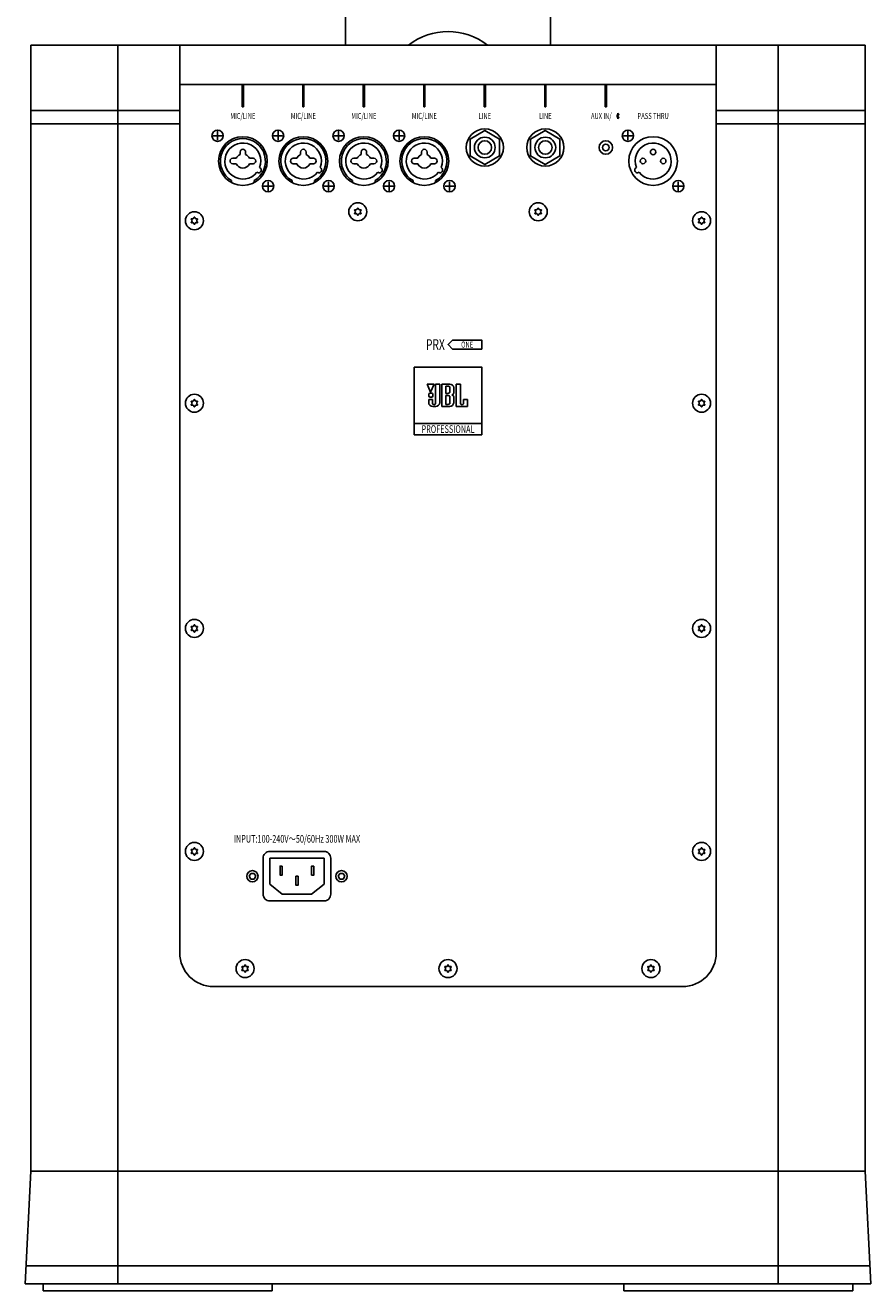
# Model space of a CAD drawing. Extents: x -2250 to 2250, y -3354 to 3335.
# Drawn here: x -838 to -462, y -2100 to -1538 of the extents above; entities that cross this region are included whole.
import ezdxf
from ezdxf.enums import TextEntityAlignment as Align

# ---------------------------------------------------------------- set-up
doc = ezdxf.new("R2010")
doc.units = 0
doc.header["$LTSCALE"] = 127
doc.layers.add('DATA', color=7, linetype='CONTINUOUS')
doc.styles.get("Standard").update_dxf_attribs({"font": 'txt', "bigfont": 'BIGFONT.SHX'})

msp = doc.modelspace()

# ---------------------------------------------------------------- linework, layer by layer
at = {"layer": 'DATA', "color": 7, "linetype": 'CONTINUOUS'}
for p, q in [((-695.5, -122), (-695.5, -1547)), ((-604.5, -122), (-604.5, -1547)), ((-835, -1547), (-465, -1547)), ((-835, -2047), (-835, -1547)), ((-796.5, -1547), (-796.5, -2097)), ((-769, -1547), (-769, -1950)), ((-531, -1547), (-531, -1950)), ((-503.5, -1547), (-503.5, -2097)), ((-465, -2047), (-465, -1547)), ((-769, -1564.5), (-531, -1564.5)), ((-741.25, -1574.5), (-741.25, -1564.5)), ((-740.75, -1574.5), (-740.75, -1564.5)), ((-714.42, -1574.5), (-714.42, -1564.5)), ((-713.92, -1574.5), (-713.92, -1564.5)), ((-687.58, -1574.5), (-687.58, -1564.5)), ((-687.08, -1574.5), (-687.08, -1564.5)), ((-660.75, -1574.5), (-660.75, -1564.5)), ((-660.25, -1574.5), (-660.25, -1564.5)), ((-633.92, -1574.5), (-633.92, -1564.5)), ((-633.42, -1574.5), (-633.42, -1564.5)), ((-607.08, -1574.5), (-607.08, -1564.5)), ((-606.58, -1574.5), (-606.58, -1564.5)), ((-580.25, -1574.5), (-580.25, -1564.5)), ((-579.75, -1574.5), (-579.75, -1564.5)), ((-835, -1576), (-769, -1576)), ((-741.25, -1574.5), (-740.75, -1574.5)), ((-714.42, -1574.5), (-713.92, -1574.5)), ((-687.58, -1574.5), (-687.08, -1574.5)), ((-660.75, -1574.5), (-660.25, -1574.5)), ((-633.92, -1574.5), (-633.42, -1574.5)), ((-607.08, -1574.5), (-606.58, -1574.5)), ((-580.25, -1574.5), (-579.75, -1574.5)), ((-575.18, -1579.01), (-574.05, -1577.88)), ((-575.18, -1577.99), (-574.05, -1579.12)), ((-574.67, -1577.25), (-574.67, -1579.75)), ((-574.67, -1577.25), (-574.05, -1577.88)), ((-531, -1576), (-465, -1576)), ((-835, -1582), (-769, -1582)), ((-574.67, -1579.75), (-574.05, -1579.12)), ((-531, -1582), (-465, -1582)), ((-750.2, -1587.3), (-754.2, -1587.3)), ((-752.2, -1589.3), (-752.2, -1585.3)), ((-723.36, -1587.3), (-727.36, -1587.3)), ((-725.36, -1589.3), (-725.36, -1585.3)), ((-696.53, -1587.3), (-700.53, -1587.3)), ((-698.53, -1589.3), (-698.53, -1585.3)), ((-669.7, -1587.3), (-673.7, -1587.3)), ((-671.7, -1589.3), (-671.7, -1585.3)), ((-568.2, -1587.3), (-572.2, -1587.3)), ((-570.2, -1589.3), (-570.2, -1585.3)), ((-742.2, -1594.5), (-742.2, -1595.59)), ((-739.8, -1594.5), (-739.8, -1595.59)), ((-715.37, -1594.5), (-715.37, -1595.59)), ((-712.97, -1594.5), (-712.97, -1595.59)), ((-688.53, -1594.5), (-688.53, -1595.59)), ((-686.13, -1594.5), (-686.13, -1595.59)), ((-661.7, -1594.5), (-661.7, -1595.59)), ((-659.3, -1594.5), (-659.3, -1595.59)), ((-743.91, -1597.3), (-745.5, -1597.3)), ((-743.91, -1599.7), (-745.5, -1599.7)), ((-736.5, -1597.3), (-738.09, -1597.3)), ((-736.5, -1599.7), (-738.09, -1599.7)), ((-717.08, -1597.3), (-718.67, -1597.3)), ((-717.08, -1599.7), (-718.67, -1599.7)), ((-709.67, -1597.3), (-711.25, -1597.3)), ((-709.67, -1599.7), (-711.25, -1599.7)), ((-690.25, -1597.3), (-691.83, -1597.3)), ((-690.25, -1599.7), (-691.83, -1599.7)), ((-682.83, -1597.3), (-684.42, -1597.3)), ((-682.83, -1599.7), (-684.42, -1599.7)), ((-663.41, -1597.3), (-665, -1597.3)), ((-663.41, -1599.7), (-665, -1599.7)), ((-656, -1597.3), (-657.59, -1597.3)), ((-656, -1599.7), (-657.59, -1599.7)), ((-746, -1607.16), (-746, -1608.07)), ((-736, -1607.16), (-736, -1608.07)), ((-727.83, -1609.67), (-731.83, -1609.67)), ((-729.83, -1611.67), (-729.83, -1607.67)), ((-719.17, -1607.16), (-719.17, -1608.07)), ((-709.17, -1607.16), (-709.17, -1608.07)), ((-700.99, -1609.67), (-704.99, -1609.67)), ((-702.99, -1611.67), (-702.99, -1607.67)), ((-692.33, -1607.16), (-692.33, -1608.07)), ((-682.33, -1607.16), (-682.33, -1608.07)), ((-674.16, -1609.67), (-678.16, -1609.67)), ((-676.16, -1611.67), (-676.16, -1607.67)), ((-665.5, -1607.16), (-665.5, -1608.07)), ((-655.5, -1607.16), (-655.5, -1608.07)), ((-647.33, -1609.67), (-651.33, -1609.67)), ((-649.33, -1611.67), (-649.33, -1607.67)), ((-545.83, -1609.67), (-549.83, -1609.67)), ((-547.83, -1611.67), (-547.83, -1607.67)), ((-657.71, -1701.06), (-659.18, -1697.49)), ((-659.18, -1697.49), (-656.21, -1697.49)), ((-657.71, -1701.06), (-656.21, -1697.49)), ((-655.51, -1697.49), (-655.51, -1705.96)), ((-655.51, -1697.49), (-653.67, -1697.49)), ((-653.67, -1697.49), (-653.67, -1705.96)), ((-652.71, -1697.49), (-652.71, -1707.49)), ((-652.71, -1697.49), (-649.18, -1697.49)), ((-651.03, -1698.44), (-651.03, -1701.65)), ((-651.03, -1698.44), (-650.12, -1698.44)), ((-651.03, -1701.65), (-650.12, -1701.65)), ((-649.2, -1698.88), (-649.2, -1701.2)), ((-647.43, -1701.46), (-647.43, -1699.12)), ((-646.38, -1707.49), (-646.38, -1697.49)), ((-646.38, -1697.49), (-644.46, -1697.49)), ((-644.46, -1697.49), (-644.46, -1705.96)), ((-656.91, -1704.36), (-658.57, -1704.36)), ((-658.57, -1704.36), (-658.57, -1705.96)), ((-656.91, -1704.36), (-656.91, -1705.96)), ((-652.71, -1707.49), (-649.2, -1707.49)), ((-651.03, -1706.55), (-651.03, -1702.61)), ((-651.03, -1702.61), (-650.12, -1702.61)), ((-651.03, -1706.55), (-650.12, -1706.55)), ((-649.2, -1706.11), (-649.2, -1703.05)), ((-647.43, -1705.89), (-647.43, -1703.23)), ((-641.38, -1707.49), (-646.38, -1707.49)), ((-641.38, -1704.36), (-643.06, -1704.36)), ((-643.06, -1704.36), (-643.06, -1705.96)), ((-641.38, -1707.49), (-641.38, -1704.36)), ((-665, -1715), (-635, -1715)), ((-729, -1908), (-705, -1908)), ((-729, -1919.5), (-729, -1908)), ((-705, -1908), (-705, -1919.5)), ((-738.19, -1916), (-737.47, -1914.75)), ((-737.47, -1914.75), (-736.03, -1914.75)), ((-735.31, -1916), (-736.03, -1914.75)), ((-698.69, -1916), (-697.97, -1914.75)), ((-697.97, -1914.75), (-696.53, -1914.75)), ((-695.81, -1916), (-696.53, -1914.75)), ((-738.19, -1916), (-737.47, -1917.25)), ((-737.47, -1917.25), (-736.03, -1917.25)), ((-735.31, -1916), (-736.03, -1917.25)), ((-729, -1919.5), (-723.5, -1924)), ((-710.5, -1924), (-705, -1919.5)), ((-698.69, -1916), (-697.97, -1917.25)), ((-697.97, -1917.25), (-696.53, -1917.25)), ((-695.81, -1916), (-696.53, -1917.25)), ((-710.5, -1924), (-723.5, -1924)), ((-754, -1965), (-546, -1965)), ((-835, -2047), (-837.5, -2097)), ((-835, -2047), (-465, -2047)), ((-465, -2047), (-462.5, -2097)), ((-836.79, -2089), (-463.21, -2089)), ((-462.5, -2097), (-837.5, -2097)), ((-829.58, -2100), (-829.58, -2097)), ((-727.94, -2100), (-829.58, -2100)), ((-727.94, -2097), (-727.94, -2100)), ((-572.06, -2097), (-572.06, -2100)), ((-470.42, -2100), (-572.06, -2100)), ((-470.42, -2100), (-470.42, -2097))]:
    msp.add_line(p, q, dxfattribs=at)
for points in [[(-640.16, -1588.75), (-640.16, -1596.25), (-633.67, -1600), (-627.17, -1596.25), (-627.17, -1588.75), (-633.67, -1585)], [(-613.33, -1588.75), (-613.33, -1596.25), (-606.83, -1600), (-600.34, -1596.25), (-600.34, -1588.75), (-606.83, -1585)], [(-648, -1678), (-650, -1680), (-648, -1682), (-635, -1682), (-635, -1678)], [(-665, -1690), (-635, -1690), (-635, -1720), (-665, -1720)], [(-723.5, -1911.5), (-723.5, -1915.5), (-724.5, -1915.5), (-724.5, -1911.5)], [(-709.5, -1911.5), (-709.5, -1915.5), (-710.5, -1915.5), (-710.5, -1911.5)], [(-716.5, -1916), (-716.5, -1920), (-717.5, -1920), (-717.5, -1916)]]:
    msp.add_lwpolyline(points, close=True, dxfattribs=at)
at = {"layer": 'DATA', "color": 7, "linetype": 'CONTINUOUS', "flags": 128}
msp.add_lwpolyline([(-702, -1908), (-702, -1924), (-702, -1924, -0.414214), (-705, -1927), (-729, -1927), (-729, -1927, -0.198912), (-731.12, -1926.12), (-731.12, -1926.12, -0.198912), (-732, -1924), (-732, -1908), (-732, -1908, -0.414214), (-729, -1905), (-705, -1905), (-705, -1905, -0.414214), (-702, -1908)], format="xyb", close=True, dxfattribs=at)
at = {"layer": 'DATA', "color": 7, "linetype": 'CONTINUOUS'}
for centre, radius in [((-752.2, -1587.3), 2.5), ((-741, -1598.5), 10.8), ((-725.36, -1587.3), 2.5), ((-714.17, -1598.5), 10.8), ((-698.53, -1587.3), 2.5), ((-687.33, -1598.5), 10.8), ((-671.7, -1587.3), 2.5), ((-660.5, -1598.5), 10.8), ((-633.67, -1592.5), 8.25), ((-633.67, -1592.5), 4.6), ((-633.67, -1592.5), 3), ((-606.83, -1592.5), 8.25), ((-606.83, -1592.5), 4.6), ((-606.83, -1592.5), 3), ((-580, -1592.5), 3), ((-570.2, -1587.3), 2.5), ((-559, -1598.5), 10.8), ((-580, -1592.5), 1.5), ((-559, -1594.5), 1.2), ((-563.5, -1598.5), 1.2), ((-554.5, -1598.5), 1.2), ((-729.83, -1609.67), 2.5), ((-702.99, -1609.67), 2.5), ((-676.16, -1609.67), 2.5), ((-649.33, -1609.67), 2.5), ((-547.83, -1609.67), 2.5), ((-690, -1621), 4), ((-610, -1621), 4), ((-762.5, -1625), 4), ((-537.5, -1625), 4), ((-762.5, -1706), 4), ((-657.61, -1702.44), 0.95), ((-537.5, -1706), 4), ((-762.5, -1806), 4), ((-537.5, -1806), 4), ((-762.5, -1905), 4), ((-537.5, -1905), 4), ((-736.75, -1916), 2.5), ((-697.25, -1916), 2.5), ((-740, -1957), 4), ((-650, -1957), 4), ((-560, -1957), 4)]:
    msp.add_circle(centre, radius, dxfattribs=at)
for centre, radius, start, end in [((-650, -1569.52), 28.52, 52.1507, 127.8493), ((-741, -1598.5), 10, 300, 240), ((-714.17, -1598.5), 10, 300, 240), ((-687.33, -1598.5), 10, 300, 240), ((-660.5, -1598.5), 10, 300, 240), ((-741, -1598.5), 8, 338.6024, 321.3976), ((-741, -1594.5), 1.2, 0, 180), ((-714.17, -1598.5), 8, 338.6024, 321.3976), ((-714.17, -1594.5), 1.2, 0, 180), ((-687.33, -1598.5), 8, 338.6024, 321.3976), ((-687.33, -1594.5), 1.2, 0, 180), ((-660.5, -1598.5), 8, 338.6024, 321.3976), ((-660.5, -1594.5), 1.2, 0, 180), ((-559, -1598.5), 8, 218.6024, 201.3976), ((-745.5, -1598.5), 1.2, 90, 270), ((-741, -1598.5), 3.15, 112.3927, 157.6073), ((-741, -1598.5), 3.15, 202.3927, 337.6073), ((-741, -1598.5), 3.15, 22.3927, 67.6073), ((-736.5, -1598.5), 1.2, 270, 90), ((-718.67, -1598.5), 1.2, 90, 270), ((-714.17, -1598.5), 3.15, 112.3927, 157.6073), ((-714.17, -1598.5), 3.15, 202.3927, 337.6073), ((-714.17, -1598.5), 3.15, 22.3927, 67.6073), ((-709.67, -1598.5), 1.2, 270, 90), ((-691.83, -1598.5), 1.2, 90, 270), ((-687.33, -1598.5), 3.15, 112.3927, 157.6073), ((-687.33, -1598.5), 3.15, 202.3927, 337.6073), ((-687.33, -1598.5), 3.15, 22.3927, 67.6073), ((-682.83, -1598.5), 1.2, 270, 90), ((-665, -1598.5), 1.2, 90, 270), ((-660.5, -1598.5), 3.15, 112.3927, 157.6073), ((-660.5, -1598.5), 3.15, 202.3927, 337.6073), ((-660.5, -1598.5), 3.15, 22.3927, 67.6073), ((-656, -1598.5), 1.2, 270, 90), ((-734.07, -1602.5), 1.2, 235.6988, 64.3012), ((-707.24, -1602.5), 1.2, 235.6988, 64.3012), ((-680.41, -1602.5), 1.2, 235.6988, 64.3012), ((-653.57, -1602.5), 1.2, 235.6988, 64.3012), ((-565.93, -1602.5), 1.2, 115.6988, 304.3012), ((-762.5, -1623.56), 0.189, 359.0567, 180.9433), ((-691.25, -1620.28), 0.189, 59.0567, 240.9433), ((-691.25, -1621.72), 0.189, 119.0567, 300.9433), ((-691.73, -1621), 0.676, 304.8754, 55.1246), ((-690.86, -1619.5), 0.676, 244.8754, 355.1246), ((-690.86, -1622.5), 0.676, 4.8754, 115.1246), ((-690, -1619.56), 0.189, 359.0567, 180.9433), ((-690, -1622.44), 0.189, 179.0567, 0.9433), ((-689.14, -1619.5), 0.676, 184.8754, 295.1246), ((-689.14, -1622.5), 0.676, 64.8754, 175.1246), ((-688.27, -1621), 0.676, 124.8754, 235.1246), ((-688.75, -1620.28), 0.189, 299.0567, 120.9433), ((-688.75, -1621.72), 0.189, 239.0567, 60.9433), ((-611.25, -1620.28), 0.189, 59.0567, 240.9433), ((-611.25, -1621.72), 0.189, 119.0567, 300.9433), ((-611.73, -1621), 0.676, 304.8754, 55.1246), ((-610.86, -1619.5), 0.676, 244.8754, 355.1246), ((-610.86, -1622.5), 0.676, 4.8754, 115.1246), ((-610, -1619.56), 0.189, 359.0567, 180.9433), ((-610, -1622.44), 0.189, 179.0567, 0.9433), ((-609.14, -1619.5), 0.676, 184.8754, 295.1246), ((-609.14, -1622.5), 0.676, 64.8754, 175.1246), ((-608.27, -1621), 0.676, 124.8754, 235.1246), ((-608.75, -1620.28), 0.189, 299.0567, 120.9433), ((-608.75, -1621.72), 0.189, 239.0567, 60.9433), ((-537.5, -1623.56), 0.189, 359.0567, 180.9433), ((-763.75, -1624.28), 0.189, 59.0567, 240.9433), ((-763.75, -1625.72), 0.189, 119.0567, 300.9433), ((-764.23, -1625), 0.676, 304.8754, 55.1246), ((-763.36, -1623.5), 0.676, 244.8754, 355.1246), ((-763.36, -1626.5), 0.676, 4.8754, 115.1246), ((-762.5, -1626.44), 0.189, 179.0567, 0.9433), ((-761.64, -1623.5), 0.676, 184.8754, 295.1246), ((-761.64, -1626.5), 0.676, 64.8754, 175.1246), ((-760.77, -1625), 0.676, 124.8754, 235.1246), ((-761.25, -1624.28), 0.189, 299.0567, 120.9433), ((-761.25, -1625.72), 0.189, 239.0567, 60.9433), ((-538.75, -1624.28), 0.189, 59.0567, 240.9433), ((-538.75, -1625.72), 0.189, 119.0567, 300.9433), ((-539.23, -1625), 0.676, 304.8754, 55.1246), ((-538.36, -1623.5), 0.676, 244.8754, 355.1246), ((-538.36, -1626.5), 0.676, 4.8754, 115.1246), ((-537.5, -1626.44), 0.189, 179.0567, 0.9433), ((-536.64, -1623.5), 0.676, 184.8754, 295.1246), ((-536.64, -1626.5), 0.676, 64.8754, 175.1246), ((-535.77, -1625), 0.676, 124.8754, 235.1246), ((-536.25, -1624.28), 0.189, 299.0567, 120.9433), ((-536.25, -1625.72), 0.189, 239.0567, 60.9433), ((-650.11, -1700.19), 1.75, 77.1735, 90.3488), ((-650.11, -1699.89), 1.75, 269.6512, 282.8265), ((-649.92, -1699.45), 0.987, 53.138, 78.7669), ((-649.92, -1700.63), 0.987, 281.2331, 306.862), ((-649.52, -1698.91), 0.319, 5.733, 52.3581), ((-649.52, -1701.17), 0.319, 307.6419, 354.267), ((-649.31, -1699.39), 1.9, 8.2269, 86.1541), ((-648.4, -1701.36), 0.971, 271.6893, 356.0783), ((-763.75, -1705.28), 0.189, 59.0567, 240.9433), ((-763.75, -1706.72), 0.189, 119.0567, 300.9433), ((-764.23, -1706), 0.676, 304.8754, 55.1246), ((-763.36, -1704.5), 0.676, 244.8754, 355.1246), ((-763.36, -1707.5), 0.676, 4.8754, 115.1246), ((-762.5, -1704.56), 0.189, 359.0567, 180.9433), ((-762.5, -1707.44), 0.189, 179.0567, 0.9433), ((-761.64, -1704.5), 0.676, 184.8754, 295.1246), ((-761.64, -1707.5), 0.676, 64.8754, 175.1246), ((-760.77, -1706), 0.676, 124.8754, 235.1246), ((-761.25, -1705.28), 0.189, 299.0567, 120.9433), ((-761.25, -1706.72), 0.189, 239.0567, 60.9433), ((-657.41, -1705.91), 1.17, 182.777, 207.3596), ((-656.36, -1704.93), 2.58, 216.0088, 275.3091), ((-656.22, -1705.98), 0.698, 178.224, 270.2882), ((-656.21, -1705.98), 0.698, 269.7118, 1.776), ((-655.88, -1704.93), 2.58, 264.6909, 323.9912), ((-654.83, -1705.91), 1.17, 332.6404, 357.223), ((-650.11, -1704.36), 1.75, 77.1735, 90.3488), ((-650.11, -1704.8), 1.75, 269.6512, 282.8265), ((-649.92, -1703.62), 0.987, 53.138, 78.7669), ((-649.92, -1705.54), 0.987, 281.2331, 306.862), ((-649.52, -1703.08), 0.319, 5.733, 52.3581), ((-649.52, -1706.08), 0.319, 307.6419, 354.267), ((-649.33, -1705.6), 1.9, 273.831, 351.1351), ((-648.4, -1703.3), 0.97, 3.867, 88.3616), ((-643.76, -1705.98), 0.698, 178.224, 270.2882), ((-643.76, -1705.98), 0.698, 269.7118, 1.776), ((-538.75, -1705.28), 0.189, 59.0567, 240.9433), ((-538.75, -1706.72), 0.189, 119.0567, 300.9433), ((-539.23, -1706), 0.676, 304.8754, 55.1246), ((-538.36, -1704.5), 0.676, 244.8754, 355.1246), ((-538.36, -1707.5), 0.676, 4.8754, 115.1246), ((-537.5, -1704.56), 0.189, 359.0567, 180.9433), ((-537.5, -1707.44), 0.189, 179.0567, 0.9433), ((-536.64, -1704.5), 0.676, 184.8754, 295.1246), ((-536.64, -1707.5), 0.676, 64.8754, 175.1246), ((-535.77, -1706), 0.676, 124.8754, 235.1246), ((-536.25, -1705.28), 0.189, 299.0567, 120.9433), ((-536.25, -1706.72), 0.189, 239.0567, 60.9433), ((-763.75, -1805.28), 0.189, 59.0567, 240.9433), ((-763.75, -1806.72), 0.189, 119.0567, 300.9433), ((-764.23, -1806), 0.676, 304.8754, 55.1246), ((-763.36, -1804.5), 0.676, 244.8754, 355.1246), ((-763.36, -1807.5), 0.676, 4.8754, 115.1246), ((-762.5, -1804.56), 0.189, 359.0567, 180.9433), ((-762.5, -1807.44), 0.189, 179.0567, 0.9433), ((-761.64, -1804.5), 0.676, 184.8754, 295.1246), ((-761.64, -1807.5), 0.676, 64.8754, 175.1246), ((-760.77, -1806), 0.676, 124.8754, 235.1246), ((-761.25, -1805.28), 0.189, 299.0567, 120.9433), ((-761.25, -1806.72), 0.189, 239.0567, 60.9433), ((-538.75, -1805.28), 0.189, 59.0567, 240.9433), ((-538.75, -1806.72), 0.189, 119.0567, 300.9433), ((-539.23, -1806), 0.676, 304.8754, 55.1246), ((-538.36, -1804.5), 0.676, 244.8754, 355.1246), ((-538.36, -1807.5), 0.676, 4.8754, 115.1246), ((-537.5, -1804.56), 0.189, 359.0567, 180.9433), ((-537.5, -1807.44), 0.189, 179.0567, 0.9433), ((-536.64, -1804.5), 0.676, 184.8754, 295.1246), ((-536.64, -1807.5), 0.676, 64.8754, 175.1246), ((-535.77, -1806), 0.676, 124.8754, 235.1246), ((-536.25, -1805.28), 0.189, 299.0567, 120.9433), ((-536.25, -1806.72), 0.189, 239.0567, 60.9433), ((-763.75, -1904.28), 0.189, 59.0567, 240.9433), ((-763.36, -1903.5), 0.676, 244.8754, 355.1246), ((-762.5, -1903.56), 0.189, 359.0567, 180.9433), ((-761.64, -1903.5), 0.676, 184.8754, 295.1246), ((-761.25, -1904.28), 0.189, 299.0567, 120.9433), ((-538.75, -1904.28), 0.189, 59.0567, 240.9433), ((-538.36, -1903.5), 0.676, 244.8754, 355.1246), ((-537.5, -1903.56), 0.189, 359.0567, 180.9433), ((-536.64, -1903.5), 0.676, 184.8754, 295.1246), ((-536.25, -1904.28), 0.189, 299.0567, 120.9433), ((-763.75, -1905.72), 0.189, 119.0567, 300.9433), ((-764.23, -1905), 0.676, 304.8754, 55.1246), ((-763.36, -1906.5), 0.676, 4.8754, 115.1246), ((-762.5, -1906.44), 0.189, 179.0567, 0.9433), ((-761.64, -1906.5), 0.676, 64.8754, 175.1246), ((-760.77, -1905), 0.676, 124.8754, 235.1246), ((-761.25, -1905.72), 0.189, 239.0567, 60.9433), ((-538.75, -1905.72), 0.189, 119.0567, 300.9433), ((-539.23, -1905), 0.676, 304.8754, 55.1246), ((-538.36, -1906.5), 0.676, 4.8754, 115.1246), ((-537.5, -1906.44), 0.189, 179.0567, 0.9433), ((-536.64, -1906.5), 0.676, 64.8754, 175.1246), ((-535.77, -1905), 0.676, 124.8754, 235.1246), ((-536.25, -1905.72), 0.189, 239.0567, 60.9433), ((-754, -1950), 15, 180, 270), ((-546, -1950), 15, 270, 0), ((-741.25, -1956.28), 0.189, 59.0567, 240.9433), ((-741.25, -1957.72), 0.189, 119.0567, 300.9433), ((-741.73, -1957), 0.676, 304.8754, 55.1246), ((-740.86, -1955.5), 0.676, 244.8754, 355.1246), ((-740.86, -1958.5), 0.676, 4.8754, 115.1246), ((-740, -1955.56), 0.189, 359.0567, 180.9433), ((-740, -1958.44), 0.189, 179.0567, 0.9433), ((-739.14, -1955.5), 0.676, 184.8754, 295.1246), ((-739.14, -1958.5), 0.676, 64.8754, 175.1246), ((-738.27, -1957), 0.676, 124.8754, 235.1246), ((-738.75, -1956.28), 0.189, 299.0567, 120.9433), ((-738.75, -1957.72), 0.189, 239.0567, 60.9433), ((-651.25, -1956.28), 0.189, 59.0567, 240.9433), ((-651.25, -1957.72), 0.189, 119.0567, 300.9433), ((-651.73, -1957), 0.676, 304.8754, 55.1246), ((-650.86, -1955.5), 0.676, 244.8754, 355.1246), ((-650.86, -1958.5), 0.676, 4.8754, 115.1246), ((-650, -1955.56), 0.189, 359.0567, 180.9433), ((-650, -1958.44), 0.189, 179.0567, 0.9433), ((-649.14, -1955.5), 0.676, 184.8754, 295.1246), ((-649.14, -1958.5), 0.676, 64.8754, 175.1246), ((-648.27, -1957), 0.676, 124.8754, 235.1246), ((-648.75, -1956.28), 0.189, 299.0567, 120.9433), ((-648.75, -1957.72), 0.189, 239.0567, 60.9433), ((-561.25, -1956.28), 0.189, 59.0567, 240.9433), ((-561.25, -1957.72), 0.189, 119.0567, 300.9433), ((-561.73, -1957), 0.676, 304.8754, 55.1246), ((-560.86, -1955.5), 0.676, 244.8754, 355.1246), ((-560.86, -1958.5), 0.676, 4.8754, 115.1246), ((-560, -1955.56), 0.189, 359.0567, 180.9433), ((-560, -1958.44), 0.189, 179.0567, 0.9433), ((-559.14, -1955.5), 0.676, 184.8754, 295.1246), ((-559.14, -1958.5), 0.676, 64.8754, 175.1246), ((-558.27, -1957), 0.676, 124.8754, 235.1246), ((-558.75, -1956.28), 0.189, 299.0567, 120.9433), ((-558.75, -1957.72), 0.189, 239.0567, 60.9433)]:
    msp.add_arc(centre, radius, start, end, dxfattribs=at)

# ---------------------------------------------------------------- texts
at = {"layer": 'DATA', "color": 7, "width": 0.7}
for s, height, p in [('MIC/LINE', 2.715, (-741, -1578.5)), ('MIC/LINE', 2.715, (-714.17, -1578.5)), ('MIC/LINE', 2.715, (-687.33, -1578.5)), ('MIC/LINE', 2.715, (-660.5, -1578.5)), ('LINE', 2.715, (-633.67, -1578.5)), ('LINE', 2.715, (-606.83, -1578.5)), ('AUX IN/', 2.715, (-582, -1578.5)), ('PASS THRU', 2.715, (-559, -1578.5)), ('ONE', 2.715, (-641.5, -1680)), ('PROFESSIONAL', 3.3934, (-650, -1717.5)), ('INPUT:100-240V～50/60Hz 300W MAX', 3.3934, (-717, -1899.41))]:
    msp.add_text(s, height=height, dxfattribs=at).set_placement(p, align=Align.MIDDLE_CENTER)
msp.add_text('PRX', height=4.751, dxfattribs=at).set_placement((-659.77, -1680), align=Align.MIDDLE_LEFT)

doc.saveas('drawing.dxf')
